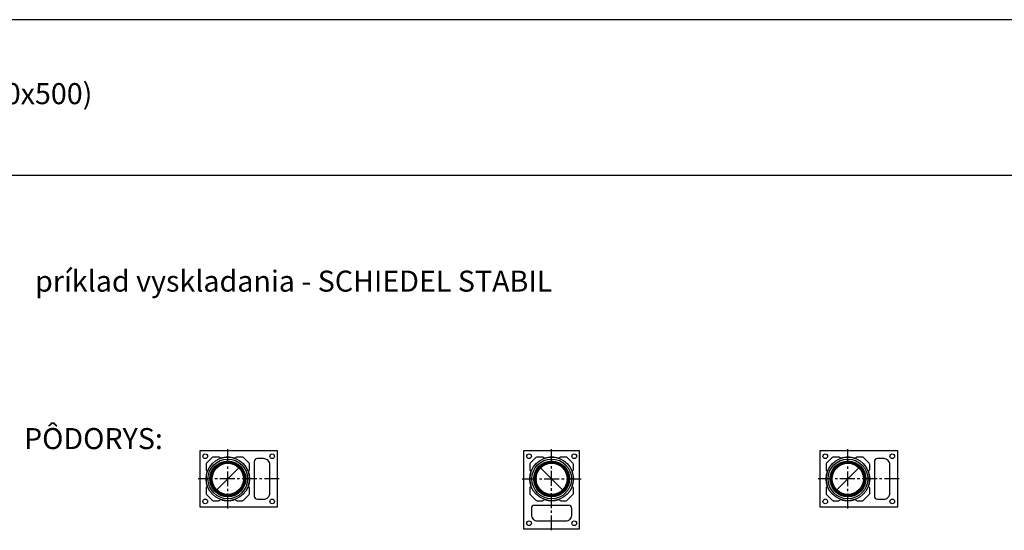
# Model space of a CAD drawing. Units: millimetres. Extents: x 195234 to 356222, y 58334 to 91871.
# Drawn here: x 249522 to 255849, y 77388 to 80666 of the extents above; entities that cross this region are included whole.
import ezdxf

# ---------------------------------------------------------------- set-up
doc = ezdxf.new("R2010")
doc.units = ezdxf.units.MM
doc.linetypes.add('CENTER2', pattern=[28.575, 19.05, -3.175, 3.175, -3.175])
for name, color, linetype in [('hrubá', 1, 'Continuous'), ('os', 2, 'CENTER2'), ('tenká', 253, 'Continuous'), ('tepizol', 3, 'BATTING')]:
    doc.layers.add(name, color=color, linetype=linetype)
doc.styles.add('NORM1', font='swissbo.ttf')
doc.linetypes.add('BATTING', pattern='A,0.00254,-2.54,[134,ltypeshp.shx,S=2.54,R=0,X=-2.54,Y=0],-5.08,[134,ltypeshp.shx,S=2.54,R=180,X=2.54,Y=0],-2.54', length=10.16254)

msp = doc.modelspace()

# ---------------------------------------------------------------- linework, layer by layer
at = {"ltscale": 5}
for p, q in [((258172.3, 80665.8), (244172.3, 80665.8)), ((258172.3, 79665.8), (244172.3, 79665.8))]:
    msp.add_line(p, q, dxfattribs=at)
at = {"layer": 'hrubá', "ltscale": 5}
for points in [[(251179.5, 77898), (250679.5, 77898), (250679.5, 77538), (251179.5, 77538)], [(253120.1, 77398), (253120.1, 77898), (252760.1, 77898), (252760.1, 77398)], [(255163.6, 77898), (254663.6, 77898), (254663.6, 77538), (255163.6, 77538)]]:
    msp.add_lwpolyline(points, close=True, dxfattribs=at)
for points in [[(251049.5, 77588), (251089.5, 77588, 0.414214), (251129.5, 77628), (251129.5, 77808, 0.414214), (251089.5, 77848), (251049.5, 77848, 0.414214), (251029.5, 77828), (251029.5, 77608, 0.414214)], [(255033.6, 77588), (255073.6, 77588, 0.414214), (255113.6, 77628), (255113.6, 77808, 0.414214), (255073.6, 77848), (255033.6, 77848, 0.414214), (255013.6, 77828), (255013.6, 77608, 0.414214)], [(252810.1, 77528), (252810.1, 77488, 0.414214), (252850.1, 77448), (253030.1, 77448, 0.414214), (253070.1, 77488), (253070.1, 77528, 0.414214), (253050.1, 77548), (252830.1, 77548, 0.414214)]]:
    msp.add_lwpolyline(points, format="xyb", close=True, dxfattribs=at)
at = {"layer": 'os', "ltscale": 5}
for p, q in [((250859.5, 77528), (250859.5, 77908)), ((252940.1, 77388), (252940.1, 77908)), ((254843.6, 77528), (254843.6, 77908)), ((251189.5, 77718), (250669.5, 77718)), ((252750.1, 77718), (253130.1, 77718)), ((255173.6, 77718), (254653.6, 77718))]:
    msp.add_line(p, q, dxfattribs=at)
at = {"layer": 'tenká', "ltscale": 5}
for p, q in [((250788.8, 77647.3), (250930.2, 77788.8)), ((252869.4, 77788.8), (253010.9, 77647.3)), ((254772.9, 77647.3), (254914.3, 77788.8))]:
    msp.add_line(p, q, dxfattribs=at)
for points in [[(250766, 77578), (250800.2, 77578, 0.198912), (250807.3, 77581), (250810.7, 77584.4, -0.284915), (250814.8, 77585.4, 0.08139), (250859.5, 77578, 0.08139), (250904.2, 77585.4, -0.284915), (250908.3, 77584.4), (250911.7, 77581, 0.198912), (250918.8, 77578), (250953, 77578, 0.198912), (250960.1, 77581), (250996.6, 77617.4, 0.198912), (250999.5, 77624.5), (250999.5, 77658.8, 0.198912), (250996.6, 77665.8), (250993.1, 77669.3, -0.284915), (250992.2, 77673.4, 0.08139), (250999.5, 77718, 0.08139), (250992.2, 77762.7, -0.284915), (250993.1, 77766.8), (250996.6, 77770.3, 0.198912), (250999.5, 77777.3), (250999.5, 77811.6, 0.198912), (250996.6, 77818.6), (250960.1, 77855.1, 0.198912), (250953, 77858), (250918.8, 77858, 0.198912), (250911.7, 77855.1), (250908.3, 77851.7, -0.284915), (250904.2, 77850.7, 0.08139), (250859.5, 77858, 0.08139), (250814.8, 77850.7, -0.284915), (250810.7, 77851.7), (250807.3, 77855.1, 0.198912), (250800.2, 77858), (250766, 77858, 0.198912), (250758.9, 77855.1), (250722.4, 77818.6, 0.198912), (250719.5, 77811.6), (250719.5, 77777.3, 0.198912), (250722.4, 77770.3), (250725.8, 77766.8, -0.284915), (250726.8, 77762.7, 0.08139), (250719.5, 77718, 0.08139), (250726.8, 77673.4, -0.284915), (250725.8, 77669.3), (250722.4, 77665.8, 0.198912), (250719.5, 77658.8), (250719.5, 77624.5, 0.198912), (250722.4, 77617.4), (250758.9, 77581, 0.198912)], [(252800.1, 77811.6), (252800.1, 77777.3, 0.198912), (252803.1, 77770.3), (252806.5, 77766.8, -0.284915), (252807.5, 77762.7, 0.08139), (252800.1, 77718, 0.08139), (252807.5, 77673.4, -0.284915), (252806.5, 77669.3), (252803.1, 77665.8, 0.198912), (252800.1, 77658.8), (252800.1, 77624.5, 0.198912), (252803.1, 77617.4), (252839.5, 77581, 0.198912), (252846.6, 77578), (252880.9, 77578, 0.198912), (252887.9, 77581), (252891.4, 77584.4, -0.284915), (252895.5, 77585.4, 0.08139), (252940.1, 77578, 0.08139), (252984.8, 77585.4, -0.284915), (252988.9, 77584.4), (252992.4, 77581, 0.198912), (252999.4, 77578), (253033.7, 77578, 0.198912), (253040.7, 77581), (253077.2, 77617.4, 0.198912), (253080.1, 77624.5), (253080.1, 77658.8, 0.198912), (253077.2, 77665.8), (253073.8, 77669.3, -0.284915), (253072.8, 77673.4, 0.08139), (253080.1, 77718, 0.08139), (253072.8, 77762.7, -0.284915), (253073.8, 77766.8), (253077.2, 77770.3, 0.198912), (253080.1, 77777.3), (253080.1, 77811.6, 0.198912), (253077.2, 77818.6), (253040.7, 77855.1, 0.198912), (253033.7, 77858), (252999.4, 77858, 0.198912), (252992.4, 77855.1), (252988.9, 77851.7, -0.284915), (252984.8, 77850.7, 0.08139), (252940.1, 77858, 0.08139), (252895.5, 77850.7, -0.284915), (252891.4, 77851.7), (252887.9, 77855.1, 0.198912), (252880.9, 77858), (252846.6, 77858, 0.198912), (252839.5, 77855.1), (252803.1, 77818.6, 0.198912)], [(254750, 77578), (254784.3, 77578, 0.198912), (254791.3, 77581), (254794.8, 77584.4, -0.284915), (254798.9, 77585.4, 0.08139), (254843.6, 77578, 0.08139), (254888.2, 77585.4, -0.284915), (254892.4, 77584.4), (254895.8, 77581, 0.198912), (254902.9, 77578), (254937.1, 77578, 0.198912), (254944.2, 77581), (254980.6, 77617.4, 0.198912), (254983.6, 77624.5), (254983.6, 77658.8, 0.198912), (254980.6, 77665.8), (254977.2, 77669.3, -0.284915), (254976.2, 77673.4, 0.08139), (254983.6, 77718, 0.08139), (254976.2, 77762.7, -0.284915), (254977.2, 77766.8), (254980.6, 77770.3, 0.198912), (254983.6, 77777.3), (254983.6, 77811.6, 0.198912), (254980.6, 77818.6), (254944.2, 77855.1, 0.198912), (254937.1, 77858), (254902.9, 77858, 0.198912), (254895.8, 77855.1), (254892.4, 77851.7, -0.284915), (254888.2, 77850.7, 0.08139), (254843.6, 77858, 0.08139), (254798.9, 77850.7, -0.284915), (254794.8, 77851.7), (254791.3, 77855.1, 0.198912), (254784.3, 77858), (254750, 77858, 0.198912), (254743, 77855.1), (254706.5, 77818.6, 0.198912), (254703.6, 77811.6), (254703.6, 77777.3, 0.198912), (254706.5, 77770.3), (254709.9, 77766.8, -0.284915), (254710.9, 77762.7, 0.08139), (254703.6, 77718, 0.08139), (254710.9, 77673.4, -0.284915), (254709.9, 77669.3), (254706.5, 77665.8, 0.198912), (254703.6, 77658.8), (254703.6, 77624.5, 0.198912), (254706.5, 77617.4), (254743, 77581, 0.198912)]]:
    msp.add_lwpolyline(points, format="xyb", close=True, dxfattribs=at)
for centre, radius in [((250714.5, 77863), 15), ((251144.5, 77863), 15), ((252795.1, 77863), 15), ((253085.1, 77863), 15), ((254698.6, 77863), 15), ((255128.6, 77863), 15), ((250859.5, 77718), 140), ((250859.5, 77718), 115), ((250859.5, 77718), 112), ((250859.5, 77718), 109), ((250859.5, 77718), 106), ((250859.5, 77718), 103), ((250859.5, 77718), 100), ((252940.1, 77718), 140), ((252940.1, 77718), 115), ((252940.1, 77718), 112), ((252940.1, 77718), 109), ((252940.1, 77718), 106), ((252940.1, 77718), 103), ((252940.1, 77718), 100), ((254843.6, 77718), 140), ((254843.6, 77718), 115), ((254843.6, 77718), 112), ((254843.6, 77718), 109), ((254843.6, 77718), 106), ((254843.6, 77718), 103), ((254843.6, 77718), 100), ((250714.5, 77573), 15), ((251144.5, 77573), 15), ((254698.6, 77573), 15), ((255128.6, 77573), 15), ((252795.1, 77433), 15), ((253085.1, 77433), 15)]:
    msp.add_circle(centre, radius, dxfattribs=at)
at = {"layer": 'tepizol', "ltscale": 1.2}
for centre in [(250859.5, 77718), (252940.1, 77718), (254843.6, 77718)]:
    msp.add_circle(centre, 127.5, dxfattribs=at)

# ---------------------------------------------------------------- texts
at = {"layer": 'hrubá', "ltscale": 5, "style": 'NORM1'}
for s, p in [('SCHIEDEL STABIL - %%C20 (360x500)', (247123.7, 80123.6)), ('PÔDORYS:', (249550, 77909.3))]:
    msp.add_text(s, height=135, dxfattribs=at).set_placement(p)
at = {"layer": 'tenká', "ltscale": 5, "style": 'NORM1'}
msp.add_text('príklad vyskladania - SCHIEDEL STABIL', height=135, dxfattribs=at).set_placement((249621.1, 78920))

doc.saveas('drawing.dxf')
